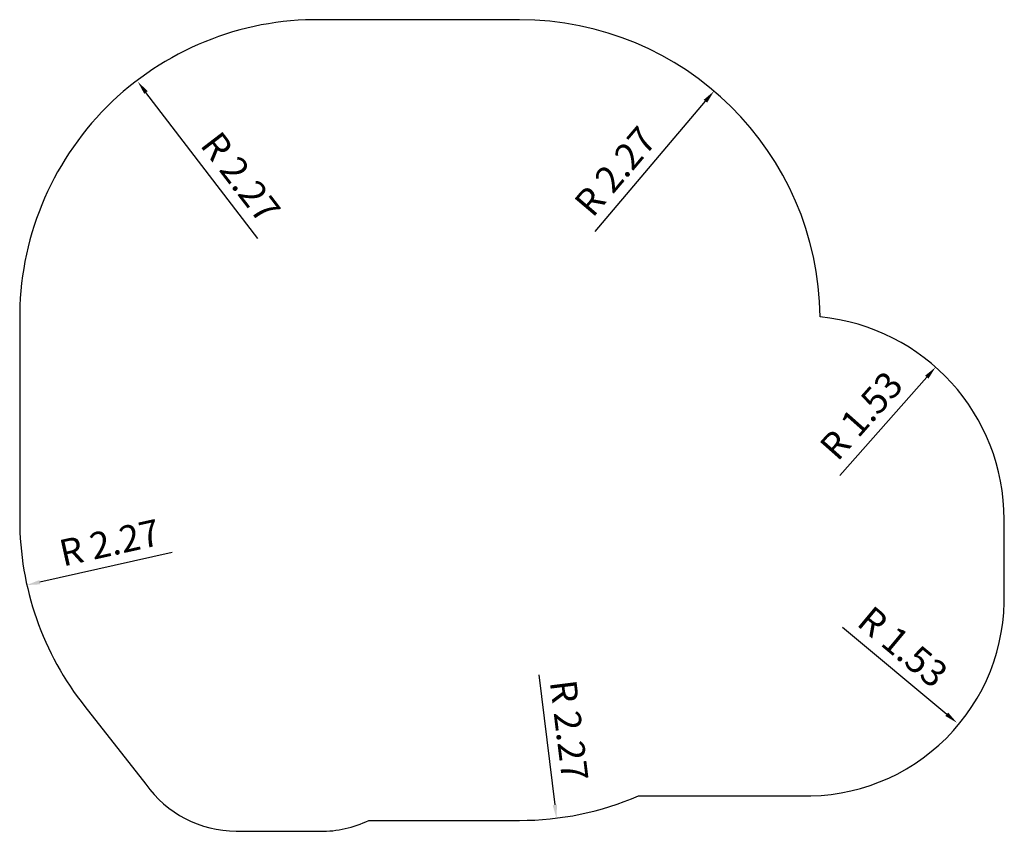
# Model space of a CAD drawing. Units: millimetres. Extents: x 4067 to 11489, y 23747 to 29863.
import ezdxf

# ---------------------------------------------------------------- set-up
doc = ezdxf.new("R2010")
doc.units = ezdxf.units.MM
doc.header["$LTSCALE"] = 0.1
doc.styles.get("Standard").update_dxf_attribs({"font": 'arial.ttf'})
doc.dimstyles.new('ISO-25', dxfattribs={"dimtxt": 2.5, "dimasz": 2.5, "dimexe": 1.25, "dimexo": 0.625, "dimtad": 1, "dimtxsty": 'Standard', "dimcen": 2.5, "dimadec": 0, "dimazin": 0, "dimtfac": 1, "dimtmove": 0, "dimatfit": 3, "dimfxl": 1, "dimarcsym": 0})

# ---------------------------------------------------------------- blocks, each defined once
blk = doc.blocks.new('*D123')
at = {"color": 0, "lineweight": -2, "transparency": 16777216}
blk.add_line((5863.4, 28215), (5019.2, 29314.8), dxfattribs=at)
at = {"color": 0, "transparency": 16777216}
blk.add_solid([(5032.5, 29325), (5006, 29304.7), (4958.4, 29394.1)], dxfattribs=at)
at = {"layer": 'Defpoints', "color": 0, "transparency": 16777216}
for p in [(4958.4, 29394.1, -1389.6), (6338.7, 27595.8, -1389.6)]:
    blk.add_point(p, dxfattribs=at)
at = {"color": 0, "transparency": 16777216, "insert": (5712.3, 28659), "char_height": 200, "attachment_point": 5, "rotation": 307.50749}
blk.add_mtext('R 2.27', dxfattribs=at)
blk = doc.blocks.new('*D110')
at = {"color": 0, "lineweight": -2, "transparency": 16777216}
blk.add_line((8404.1, 28267.5), (9236, 29248.4), dxfattribs=at)
at = {"color": 0, "transparency": 16777216}
blk.add_solid([(9223.3, 29259.2), (9248.7, 29237.7), (9300.7, 29324.7)], dxfattribs=at)
at = {"layer": 'Defpoints', "color": 0, "transparency": 16777216}
for p in [(9300.7, 29324.7, -780.2), (7834.4, 27595.8, -780.2)]:
    blk.add_point(p, dxfattribs=at)
at = {"color": 0, "transparency": 16777216, "insert": (8576.7, 28703.7), "char_height": 200, "attachment_point": 5, "rotation": 49.69798}
blk.add_mtext('R 2.27', dxfattribs=at)
blk = doc.blocks.new('*D124')
at = {"color": 0, "lineweight": -2, "transparency": 16777216}
blk.add_line((10269, 25285.1), (11055.1, 24628.7), dxfattribs=at)
at = {"color": 0, "transparency": 16777216}
blk.add_solid([(11065.8, 24641.5), (11044.4, 24615.9), (11131.9, 24564.7)], dxfattribs=at)
at = {"layer": 'Defpoints', "color": 0, "transparency": 16777216}
for p in [(9954.4, 25547.8, -780.2), (11131.9, 24564.7, -780.2)]:
    blk.add_point(p, dxfattribs=at)
at = {"color": 0, "transparency": 16777216, "insert": (10707.6, 25117.1), "char_height": 200, "attachment_point": 5, "rotation": 320.14109}
blk.add_mtext('R 1.53', dxfattribs=at)
blk = doc.blocks.new('*D125')
at = {"color": 0, "lineweight": -2, "transparency": 16777216}
blk.add_line((7979.4, 24926.3), (8101.1, 23945.3), dxfattribs=at)
at = {"color": 0, "transparency": 16777216}
blk.add_solid([(8117.6, 23947.3), (8084.6, 23943.2), (8113.4, 23846)], dxfattribs=at)
at = {"layer": 'Defpoints', "color": 0, "transparency": 16777216}
for p in [(7834.4, 26095.8, -780.2), (8113.4, 23846, -780.2)]:
    blk.add_point(p, dxfattribs=at)
at = {"color": 0, "transparency": 16777216, "insert": (8183.4, 24503.9), "char_height": 200, "attachment_point": 5, "rotation": 277.0708}
blk.add_mtext('R 2.27', dxfattribs=at)
blk = doc.blocks.new('*D128')
at = {"color": 0, "lineweight": -2, "transparency": 16777216}
blk.add_line((5217.1, 25846.7), (4219.3, 25624.2), dxfattribs=at)
at = {"color": 0, "transparency": 16777216}
blk.add_solid([(4215.7, 25640.4), (4222.9, 25607.9), (4121.7, 25602.4)], dxfattribs=at)
at = {"layer": 'Defpoints', "color": 0, "transparency": 16777216}
for p in [(6334.4, 26095.8, -780.2), (4121.7, 25602.4, -780.2)]:
    blk.add_point(p, dxfattribs=at)
at = {"color": 0, "transparency": 16777216, "insert": (4750.7, 25896.8), "char_height": 200, "attachment_point": 5, "rotation": 12.57043}
blk.add_mtext('R 2.27', dxfattribs=at)
blk = doc.blocks.new('*D129')
at = {"color": 0, "lineweight": -2, "transparency": 16777216}
blk.add_line((10249.6, 26429.3), (10904.9, 27169.5), dxfattribs=at)
at = {"color": 0, "transparency": 16777216}
blk.add_solid([(10892.4, 27180.6), (10917.3, 27158.5), (10971.2, 27244.4)], dxfattribs=at)
at = {"layer": 'Defpoints', "color": 0, "transparency": 16777216}
for p in [(10971.2, 27244.4, -780.2), (9954.4, 26095.8, -780.2)]:
    blk.add_point(p, dxfattribs=at)
at = {"color": 0, "transparency": 16777216, "insert": (10430.2, 26862.9), "char_height": 200, "attachment_point": 5, "rotation": 48.48297}
blk.add_mtext('R 1.53', dxfattribs=at)

msp = doc.modelspace()

# ---------------------------------------------------------------- linework, layer by layer
at = {"elevation": 1199.718}
msp.add_lwpolyline([(7834.351, 29862.793), (6334.351, 29862.793, 0.42083966), (4067.351, 27595.793), (4067.351, 26095.793, 0.16937055), (4558.996, 24686.04), (5017.877, 24102.637, 0.24393348), (5699.665, 23748.97), (6332.824, 23746.812, 0.11398418), (6699.136, 23828.793), (7834.351, 23828.793, 0.10205037), (8731.326, 24013.793), (9954.351, 24013.793, 0.43153971), (11488.351, 25547.793), (11488.351, 26095.793, 0.38640453), (10101.191, 27622.748, 0.41073514), (7834.351, 29862.793)], format="xyb", dxfattribs=at)

# ---------------------------------------------------------------- dimensions: what is measured, and where the dimension line sits
for center, mpoint, text, picture, middle in [((6338.657, 27595.793, 1199.718), (4958.36, 29394.144, 1199.718), 'R 2.27', '*D123', (5592.905, 28567.413, 2589.368)), ((7834.351, 27595.793, 1199.718), (9300.685, 29324.71, 1199.718), 'R 2.27', '*D110', (8691.445, 28606.37, 1979.965)), ((9954.351, 26095.793, 1199.718), (10971.152, 27244.389, 1199.718), 'R 1.53', '*D129', (10544.102, 26761.986, 1979.965)), ((6334.351, 26095.793, 1199.718), (4121.693, 25602.404, 1199.718), 'R 2.27', '*D128', (4783.467, 25749.969, 1979.965)), ((7834.351, 26095.793, 1199.718), (8113.409, 23846.034, 1199.718), 'R 2.27', '*D125', (8034.102, 24485.404, 1979.965)), ((9954.351, 25547.793, 1199.718), (11131.888, 24564.653, 1199.718), 'R 1.53', '*D124', (10610.075, 25000.321, 1979.965))]:
    dim = msp.add_radius_dim(center=center, mpoint=mpoint, text=text, dimstyle='ISO-25', override={"dimtxt": 200, "dimasz": 100, "dimgap": 50, "dimcen": 100})
    dim.commit()
    dim.dimension.update_dxf_attribs({"geometry": picture, "text_midpoint": middle, "dimtype": 164})

doc.saveas('drawing.dxf')
